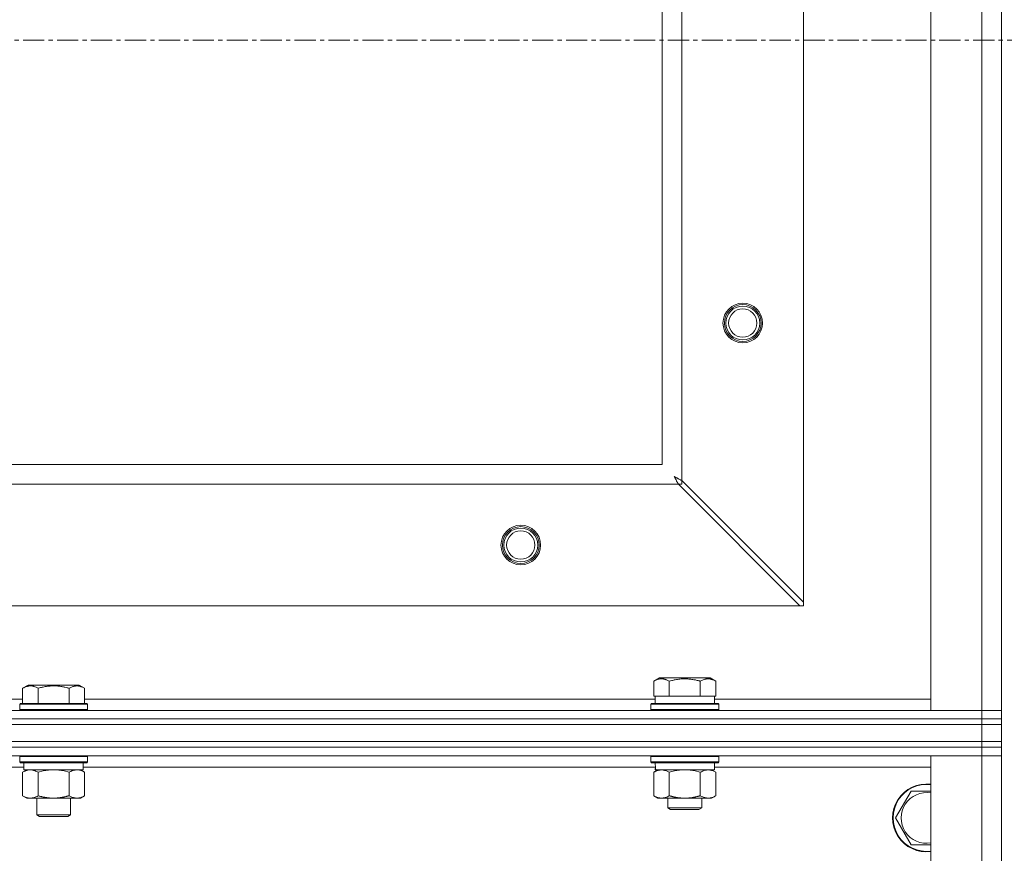
# Model space of a CAD drawing. Units: millimetres. Extents: x 0 to 30619, y -7 to 21000.
# Drawn here: x 6690 to 7038, y 16178 to 16473 of the extents above; entities that cross this region are included whole.
import ezdxf

# ---------------------------------------------------------------- set-up
doc = ezdxf.new("R2010")
doc.units = ezdxf.units.MM
doc.linetypes.add('K5LT_AXLED', pattern=[12, 7.5, -1.5, 1.5, -1.5])
doc.linetypes.add('K5LT_THIN', pattern=[0])
for name, color, linetype, true_color in [('OSI', 2, 'Continuous', 0xffff00), ('R', 1, 'Continuous', 0xff0000), ('WELDING', 7, 'Continuous', 0xffffff)]:
    doc.layers.add(name, color=color, linetype=linetype, true_color=true_color)

msp = doc.modelspace()

# ---------------------------------------------------------------- linework, layer by layer
at = {"layer": 'OSI', "color": 30, "linetype": 'K5LT_AXLED', "lineweight": 18, "true_color": 0xff8000}
msp.add_line((2983.26, 16465.34), (11093.26, 16465.34), dxfattribs=at)
at = {"layer": 'R', "color": 7, "linetype": 'K5LT_THIN', "lineweight": 18}
for p, q in [((7012.26, 16228.34), (7012.26, 16702.34)), ((7030.26, 16228.34), (7030.26, 16702.34)), ((7037.26, 16702.34), (7037.26, 16228.34)), ((6967.26, 16266.62), (6967.26, 16664.06)), ((6924.26, 16621.06), (6924.26, 16309.62)), ((6917.26, 16315.34), (6917.26, 16615.34)), ((5817.26, 16315.34), (6917.26, 16315.34)), ((6922.98, 16308.34), (5811.54, 16308.34)), ((6965.98, 16265.34), (6922.98, 16308.34)), ((6922.98, 16308.34), (6924.26, 16308.34)), ((6924.26, 16309.62), (6967.26, 16266.62)), ((6924.26, 16308.34), (6924.26, 16309.62)), ((5768.54, 16265.34), (6965.98, 16265.34)), ((6965.98, 16265.34), (6967.26, 16265.34)), ((6967.26, 16265.34), (6967.26, 16266.62)), ((6691.09, 16236.18), (6693.08, 16237.34)), ((6702.06, 16237.34), (6693.08, 16237.34)), ((6711.03, 16237.34), (6702.06, 16237.34)), ((6713.03, 16236.18), (6711.03, 16237.34)), ((6914.29, 16238.68), (6916.28, 16239.84)), ((6914.29, 16238.68), (6914.29, 16233.34)), ((6925.26, 16239.84), (6916.28, 16239.84)), ((6919.77, 16238.68), (6919.77, 16233.34)), ((6934.23, 16239.84), (6925.26, 16239.84)), ((6930.74, 16238.68), (6930.74, 16233.34)), ((6936.23, 16238.68), (6934.23, 16239.84)), ((6936.23, 16238.68), (6936.23, 16233.34)), ((6691.09, 16236.18), (6691.09, 16230.84)), ((6696.57, 16236.18), (6696.57, 16230.84)), ((6707.54, 16236.18), (6707.54, 16230.84)), ((6713.03, 16236.18), (6713.03, 16230.84)), ((6914.79, 16233.34), (6914.29, 16233.34)), ((6914.76, 16230.84), (6914.76, 16233.34)), ((6914.79, 16233.34), (6919.27, 16233.34)), ((6919.77, 16233.34), (6919.27, 16233.34)), ((6920.78, 16233.34), (6919.77, 16233.34)), ((6920.78, 16233.34), (6929.73, 16233.34)), ((6930.74, 16233.34), (6929.73, 16233.34)), ((6931.25, 16233.34), (6930.74, 16233.34)), ((6931.25, 16233.34), (6935.72, 16233.34)), ((6936.23, 16233.34), (6935.72, 16233.34)), ((6935.76, 16230.84), (6935.76, 16233.34)), ((6489.83, 16232.34), (6691.09, 16232.34)), ((6690.06, 16230.54), (6690.23, 16230.84)), ((6690.06, 16230.54), (6690.06, 16228.64)), ((6702.06, 16230.54), (6690.06, 16230.54)), ((6702.06, 16230.84), (6690.23, 16230.84)), ((6713.88, 16230.84), (6702.06, 16230.84)), ((6714.06, 16230.54), (6702.06, 16230.54)), ((6713.03, 16232.34), (6914.76, 16232.34)), ((6714.06, 16230.54), (6713.88, 16230.84)), ((6714.06, 16230.54), (6714.06, 16228.64)), ((6913.26, 16230.54), (6913.43, 16230.84)), ((6913.26, 16228.64), (6913.26, 16230.54)), ((6913.26, 16230.54), (6937.26, 16230.54)), ((6913.43, 16230.84), (6937.08, 16230.84)), ((6935.76, 16232.34), (7012.26, 16232.34)), ((6937.26, 16230.54), (6937.08, 16230.84)), ((6937.26, 16228.64), (6937.26, 16230.54)), ((5704.26, 16228.34), (7030.26, 16228.34)), ((6690.06, 16228.64), (6690.23, 16228.34)), ((6702.06, 16228.64), (6690.06, 16228.64)), ((6714.06, 16228.64), (6702.06, 16228.64)), ((6714.06, 16228.64), (6713.88, 16228.34)), ((6913.26, 16228.64), (6913.43, 16228.34)), ((6913.26, 16228.64), (6937.26, 16228.64)), ((6937.26, 16228.64), (6937.08, 16228.34)), ((7030.26, 16228.34), (7012.26, 16228.34)), ((7030.26, 16228.34), (7037.26, 16228.34)), ((7030.26, 16225.34), (7030.26, 16228.34)), ((7037.26, 16228.34), (7030.26, 16228.34)), ((7037.26, 16225.34), (7037.26, 16228.34)), ((5704.26, 16225.34), (7030.26, 16225.34)), ((5704.26, 16225.34), (7030.26, 16225.34)), ((5704.26, 16223.34), (7030.26, 16223.34)), ((5704.26, 16223.34), (7030.26, 16223.34)), ((7037.26, 16225.34), (7030.26, 16225.34)), ((7030.26, 16223.34), (7030.26, 16225.34)), ((7030.26, 16225.34), (7037.26, 16225.34)), ((7037.26, 16223.34), (7030.26, 16223.34)), ((7030.26, 16217.34), (7030.26, 16223.34)), ((7030.26, 16223.34), (7037.26, 16223.34)), ((7037.26, 16223.34), (7037.26, 16225.34)), ((7037.26, 16217.34), (7037.26, 16223.34)), ((5704.26, 16217.34), (7030.26, 16217.34)), ((5704.26, 16217.34), (7030.26, 16217.34)), ((7037.26, 16217.34), (7030.26, 16217.34)), ((7030.26, 16215.34), (7030.26, 16217.34)), ((7030.26, 16217.34), (7037.26, 16217.34)), ((7037.26, 16215.34), (7037.26, 16217.34)), ((7030.26, 16215.34), (5704.26, 16215.34)), ((5704.26, 16215.34), (7030.26, 16215.34)), ((7030.26, 16212.34), (5704.26, 16212.34)), ((6690.06, 16212.04), (6690.23, 16212.34)), ((6714.06, 16212.04), (6713.88, 16212.34)), ((6913.26, 16212.04), (6913.43, 16212.34)), ((6937.26, 16212.04), (6937.08, 16212.34)), ((7012.26, 16212.34), (7030.26, 16212.34)), ((7012.26, 14946.34), (7012.26, 16212.34)), ((7030.26, 16215.34), (7037.26, 16215.34)), ((7030.26, 16215.34), (7030.26, 16212.34)), ((7037.26, 16215.34), (7030.26, 16215.34)), ((7037.26, 16212.34), (7030.26, 16212.34)), ((7030.26, 14946.34), (7030.26, 16212.34)), ((7030.26, 16212.34), (7037.26, 16212.34)), ((7037.26, 16215.34), (7037.26, 16212.34)), ((7037.26, 16212.34), (7037.26, 14946.34)), ((6690.06, 16212.04), (6690.06, 16210.14)), ((6708.06, 16212.04), (6690.06, 16212.04)), ((6690.06, 16210.14), (6690.23, 16209.84)), ((6708.06, 16210.14), (6690.06, 16210.14)), ((6707.97, 16209.84), (6690.23, 16209.84)), ((6691.56, 16209.84), (6691.56, 16207.34)), ((6713.88, 16209.84), (6707.97, 16209.84)), ((6714.06, 16212.04), (6708.06, 16212.04)), ((6714.06, 16210.14), (6708.06, 16210.14)), ((6712.56, 16209.84), (6712.56, 16207.34)), ((6714.06, 16210.14), (6713.88, 16209.84)), ((6714.06, 16212.04), (6714.06, 16210.14)), ((6913.26, 16210.14), (6913.26, 16212.04)), ((6913.26, 16212.04), (6937.26, 16212.04)), ((6913.26, 16210.14), (6913.43, 16209.84)), ((6913.26, 16210.14), (6937.26, 16210.14)), ((6913.43, 16209.84), (6937.08, 16209.84)), ((6935.76, 16207.34), (6935.76, 16209.84)), ((6937.26, 16210.14), (6937.08, 16209.84)), ((6937.26, 16210.14), (6937.26, 16212.04)), ((6691.56, 16208.34), (6489.36, 16208.34)), ((6691.09, 16206.49), (6692.56, 16207.34)), ((6691.09, 16206.49), (6691.09, 16198.18)), ((6712.56, 16207.34), (6691.56, 16207.34)), ((6696.57, 16206.49), (6696.57, 16198.18)), ((6707.54, 16206.49), (6707.54, 16198.18)), ((6713.03, 16206.49), (6711.56, 16207.34)), ((6914.88, 16208.34), (6712.56, 16208.34)), ((6713.03, 16206.49), (6713.03, 16198.18)), ((6914.29, 16206.49), (6915.76, 16207.34)), ((6914.29, 16198.18), (6914.29, 16206.49)), ((6914.89, 16208.46), (6914.82, 16207.34)), ((6914.98, 16207.34), (6914.82, 16207.34)), ((6914.98, 16207.34), (6935.76, 16207.34)), ((6919.77, 16198.18), (6919.77, 16206.49)), ((6930.74, 16198.18), (6930.74, 16206.49)), ((6936.23, 16206.49), (6934.76, 16207.34)), ((7012.26, 16208.34), (6935.76, 16208.34)), ((6936.23, 16198.18), (6936.23, 16206.49)), ((6999.79, 16190.34), (7005.27, 16199.84)), ((7005.27, 16199.84), (7012.26, 16199.84)), ((6691.09, 16198.18), (6692.56, 16197.34)), ((6702.06, 16197.34), (6692.56, 16197.34)), ((6696.06, 16197.34), (6696.06, 16191.41)), ((6711.56, 16197.34), (6702.06, 16197.34)), ((6708.06, 16197.34), (6708.06, 16191.41)), ((6713.03, 16198.18), (6711.56, 16197.34)), ((6914.29, 16198.18), (6915.76, 16197.34)), ((6917.03, 16197.34), (6915.76, 16197.34)), ((6925.26, 16197.34), (6917.03, 16197.34)), ((6919.26, 16197.34), (6919.26, 16193.91)), ((6933.48, 16197.34), (6925.26, 16197.34)), ((6931.26, 16197.34), (6931.26, 16193.91)), ((6934.76, 16197.34), (6933.48, 16197.34)), ((6936.23, 16198.18), (6934.76, 16197.34)), ((6696.06, 16191.41), (6697.06, 16190.84)), ((6702.06, 16191.41), (6696.06, 16191.41)), ((6708.06, 16191.41), (6702.06, 16191.41)), ((6708.06, 16191.41), (6707.06, 16190.84)), ((6919.26, 16193.91), (6920.26, 16193.34)), ((6925.26, 16193.91), (6919.26, 16193.91)), ((6925.26, 16193.34), (6920.26, 16193.34)), ((6931.26, 16193.91), (6925.26, 16193.91)), ((6930.26, 16193.34), (6925.26, 16193.34)), ((6931.26, 16193.91), (6930.26, 16193.34)), ((6702.06, 16190.84), (6697.06, 16190.84)), ((6707.06, 16190.84), (6702.06, 16190.84)), ((7005.27, 16180.84), (6999.79, 16190.34))]:
    msp.add_line(p, q, dxfattribs=at)
for centre, radius in [((6945.76, 16365.34), 7), ((6945.76, 16365.34), 6.5), ((6945.76, 16365.34), 6), ((6945.76, 16365.34), 5), ((6867.26, 16286.84), 7), ((6867.26, 16286.84), 6.5), ((6867.26, 16286.84), 6), ((6867.26, 16286.84), 5)]:
    msp.add_circle(centre, radius, dxfattribs=at)
for radius, start, end in [(12, 82.8192, 277.1808), (11.83, 82.7135, 277.2865), (8.97, 80.3762, 279.6238)]:
    msp.add_arc((7010.76, 16190.34), radius, start, end, dxfattribs=at)
msp.add_ellipse((6925.26, 16212.01), major_axis=(0, 22.52), ratio=0.466308, start_param=1.667355, end_param=1.779747, dxfattribs=at)
at = {"layer": 'WELDING', "color": 7, "linetype": 'K5LT_THIN', "lineweight": 18}
for p, q in [((6921.5, 16311.09), (6922.04, 16310.79)), ((6921.6, 16310.92), (6921.5, 16311.09)), ((6921.7, 16310.74), (6921.6, 16310.92)), ((6921.75, 16310.65), (6921.7, 16310.74)), ((6921.78, 16310.6), (6921.75, 16310.65)), ((6921.79, 16310.58), (6921.78, 16310.6)), ((6921.8, 16310.56), (6921.79, 16310.58)), ((6921.89, 16310.39), (6921.8, 16310.56)), ((6921.99, 16310.2), (6921.89, 16310.39)), ((6922.04, 16310.11), (6921.99, 16310.2)), ((6922.04, 16310.79), (6922.05, 16310.78)), ((6922.07, 16310.06), (6922.04, 16310.11)), ((6922.05, 16310.78), (6922.07, 16310.77)), ((6922.07, 16310.77), (6922.12, 16310.75)), ((6922.08, 16310.03), (6922.07, 16310.06)), ((6922.09, 16310.02), (6922.08, 16310.03)), ((6922.18, 16309.85), (6922.09, 16310.02)), ((6922.12, 16310.75), (6922.21, 16310.69)), ((6922.29, 16309.65), (6922.18, 16309.85)), ((6922.21, 16310.69), (6922.4, 16310.59)), ((6922.4, 16310.59), (6922.58, 16310.5)), ((6922.58, 16310.5), (6922.59, 16310.49)), ((6922.59, 16310.49), (6922.62, 16310.48)), ((6922.62, 16310.48), (6922.67, 16310.45)), ((6922.67, 16310.45), (6922.76, 16310.4)), ((6922.76, 16310.4), (6922.96, 16310.3)), ((6922.96, 16310.3), (6923.14, 16310.2)), ((6923.14, 16310.2), (6923.15, 16310.19)), ((6923.15, 16310.19), (6923.17, 16310.18)), ((6923.17, 16310.18), (6923.22, 16310.16)), ((6923.22, 16310.16), (6923.32, 16310.1)), ((6923.32, 16310.1), (6923.52, 16310)), ((6923.52, 16310), (6923.7, 16309.91)), ((6923.7, 16309.91), (6923.71, 16309.9)), ((6923.71, 16309.9), (6923.74, 16309.89)), ((6923.74, 16309.89), (6923.79, 16309.86)), ((6923.79, 16309.86), (6923.9, 16309.8)), ((6923.9, 16309.8), (6924.08, 16309.71)), ((6924.08, 16309.71), (6924.26, 16309.62)), ((6922.34, 16309.56), (6922.29, 16309.65)), ((6922.36, 16309.51), (6922.34, 16309.56)), ((6922.38, 16309.48), (6922.36, 16309.51)), ((6922.38, 16309.47), (6922.38, 16309.48)), ((6922.47, 16309.31), (6922.38, 16309.47)), ((6922.58, 16309.1), (6922.47, 16309.31)), ((6922.63, 16309), (6922.58, 16309.1)), ((6922.66, 16308.95), (6922.63, 16309)), ((6922.67, 16308.92), (6922.66, 16308.95)), ((6922.68, 16308.91), (6922.67, 16308.92)), ((6922.75, 16308.76), (6922.68, 16308.91)), ((6922.98, 16308.34), (6922.75, 16308.76)), ((6691.62, 16206.77), (6691.09, 16206.49)), ((6692.53, 16207.13), (6691.62, 16206.77)), ((6693.45, 16207.32), (6692.53, 16207.13)), ((6693.83, 16207.34), (6693.45, 16207.32)), ((6698.37, 16206.94), (6696.57, 16206.49)), ((6700.21, 16207.23), (6698.37, 16206.94)), ((6702.06, 16207.34), (6700.21, 16207.23)), ((6703.91, 16207.23), (6702.06, 16207.34)), ((6705.74, 16206.94), (6703.91, 16207.23)), ((6707.54, 16206.49), (6705.74, 16206.94)), ((6711.21, 16207.23), (6710.28, 16207.34)), ((6712.13, 16206.94), (6711.21, 16207.23)), ((6713.03, 16206.49), (6712.13, 16206.94)), ((6921.57, 16206.94), (6919.77, 16206.49)), ((6923.4, 16207.23), (6921.57, 16206.94)), ((6925.26, 16207.34), (6923.4, 16207.23)), ((6927.11, 16207.23), (6925.26, 16207.34)), ((6928.94, 16206.94), (6927.11, 16207.23)), ((6930.74, 16206.49), (6928.94, 16206.94)), ((7012.26, 16180.84), (7005.27, 16180.84))]:
    msp.add_line(p, q, dxfattribs=at)
for points, knots in [([(6696.57, 16236.18), (6696.25, 16236.37), (6695.85, 16236.57), (6695.35, 16236.76), (6695.09, 16236.84), (6694.82, 16236.92), (6694.53, 16236.98), (6694.21, 16237.02), (6693.85, 16237.04), (6693.5, 16237.02), (6693.18, 16236.98), (6692.83, 16236.92), (6692.39, 16236.79), (6691.79, 16236.56), (6691.35, 16236.33), (6691.09, 16236.18)], [0, 0, 0, 0, 2.912728, 3.529104, 4.366059, 5.20805, 5.90491, 6.841792, 7.999747, 8.992853, 9.878966, 10.753647, 12.031595, 13.665019, 16, 16, 16, 16]), ([(6702.06, 16237.03), (6701.77, 16237.03), (6701.2, 16237.02), (6700.35, 16236.95), (6699.5, 16236.84), (6698.53, 16236.68), (6697.55, 16236.45), (6696.86, 16236.27), (6696.57, 16236.18)], [0, 0, 0, 0, 3.829997, 7.659995, 11.489992, 15.319989, 20.90052, 24.973438, 24.973438, 24.973438, 24.973438]), ([(6707.54, 16236.18), (6707.45, 16236.21), (6707.22, 16236.28), (6706.73, 16236.41), (6705.96, 16236.59), (6705.1, 16236.76), (6704.24, 16236.89), (6703.52, 16236.97), (6702.79, 16237.02), (6702.3, 16237.03), (6702.06, 16237.03)], [0, 0, 0, 0, 1.235584, 3.294892, 6.795714, 11.875088, 15.149676, 18.424263, 21.698851, 24.973438, 24.973438, 24.973438, 24.973438]), ([(6713.03, 16236.18), (6712.7, 16236.37), (6712.3, 16236.57), (6711.81, 16236.76), (6711.54, 16236.84), (6711.27, 16236.92), (6710.98, 16236.98), (6710.66, 16237.02), (6710.3, 16237.04), (6709.95, 16237.02), (6709.63, 16236.98), (6709.28, 16236.92), (6708.85, 16236.79), (6708.25, 16236.56), (6707.8, 16236.33), (6707.54, 16236.18)], [0, 0, 0, 0, 2.912728, 3.529104, 4.366059, 5.20805, 5.90491, 6.841792, 7.999747, 8.992853, 9.878966, 10.753647, 12.031595, 13.665019, 16, 16, 16, 16]), ([(6919.77, 16238.68), (6919.45, 16238.87), (6919.05, 16239.07), (6918.55, 16239.26), (6918.29, 16239.34), (6918.02, 16239.42), (6917.73, 16239.48), (6917.41, 16239.52), (6917.05, 16239.54), (6916.7, 16239.52), (6916.38, 16239.48), (6916.03, 16239.42), (6915.59, 16239.29), (6914.99, 16239.06), (6914.55, 16238.83), (6914.29, 16238.68)], [0, 0, 0, 0, 2.912728, 3.529104, 4.366059, 5.20805, 5.90491, 6.841792, 7.999747, 8.992853, 9.878966, 10.753647, 12.031595, 13.665019, 16, 16, 16, 16]), ([(6925.26, 16239.53), (6924.97, 16239.53), (6924.4, 16239.52), (6923.55, 16239.45), (6922.7, 16239.34), (6921.73, 16239.18), (6920.75, 16238.95), (6920.06, 16238.77), (6919.77, 16238.68)], [0, 0, 0, 0, 3.829997, 7.659995, 11.489992, 15.319989, 20.90052, 24.973438, 24.973438, 24.973438, 24.973438]), ([(6930.74, 16238.68), (6930.65, 16238.71), (6930.42, 16238.78), (6929.93, 16238.91), (6929.16, 16239.09), (6928.3, 16239.26), (6927.44, 16239.39), (6926.72, 16239.47), (6925.99, 16239.52), (6925.5, 16239.53), (6925.26, 16239.53)], [0, 0, 0, 0, 1.235584, 3.294892, 6.795714, 11.875088, 15.149676, 18.424263, 21.698851, 24.973438, 24.973438, 24.973438, 24.973438]), ([(6936.23, 16238.68), (6935.9, 16238.87), (6935.5, 16239.07), (6935.01, 16239.26), (6934.74, 16239.34), (6934.47, 16239.42), (6934.18, 16239.48), (6933.86, 16239.52), (6933.5, 16239.54), (6933.15, 16239.52), (6932.83, 16239.48), (6932.48, 16239.42), (6932.05, 16239.29), (6931.45, 16239.06), (6931, 16238.83), (6930.74, 16238.68)], [0, 0, 0, 0, 2.912728, 3.529104, 4.366059, 5.20805, 5.90491, 6.841792, 7.999747, 8.992853, 9.878966, 10.753647, 12.031595, 13.665019, 16, 16, 16, 16]), ([(6696.57, 16206.49), (6696.29, 16206.65), (6695.85, 16206.88), (6695.29, 16207.09), (6694.9, 16207.2), (6694.54, 16207.28), (6694.19, 16207.33), (6693.95, 16207.34), (6693.83, 16207.34)], [0, 0, 0, 0, 2.905563, 4.375924, 5.511195, 6.679161, 7.850161, 9, 9, 9, 9]), ([(6710.28, 16207.34), (6710.16, 16207.34), (6709.91, 16207.32), (6709.54, 16207.27), (6709.17, 16207.19), (6708.71, 16207.05), (6708.17, 16206.83), (6707.74, 16206.6), (6707.54, 16206.49)], [0, 0, 0, 0, 1.192024, 2.404251, 3.60809, 4.765234, 6.955738, 9, 9, 9, 9]), ([(6919.77, 16206.49), (6919.45, 16206.67), (6918.98, 16206.91), (6918.4, 16207.12), (6918.06, 16207.21), (6917.76, 16207.28), (6917.41, 16207.32), (6917.06, 16207.34), (6916.71, 16207.33), (6916.4, 16207.29), (6916.06, 16207.23), (6915.61, 16207.11), (6915.01, 16206.88), (6914.54, 16206.63), (6914.29, 16206.49)], [0, 0, 0, 0, 2.72415, 3.912285, 4.716446, 5.530362, 6.353984, 7.500189, 8.40607, 9.211142, 9.998759, 11.128707, 12.847273, 15, 15, 15, 15]), ([(6936.23, 16206.49), (6935.9, 16206.67), (6935.43, 16206.91), (6934.86, 16207.12), (6934.51, 16207.21), (6934.21, 16207.28), (6933.87, 16207.32), (6933.51, 16207.34), (6933.16, 16207.33), (6932.85, 16207.29), (6932.52, 16207.23), (6932.07, 16207.11), (6931.46, 16206.88), (6931, 16206.63), (6930.74, 16206.49)], [0, 0, 0, 0, 2.72415, 3.912285, 4.716446, 5.530362, 6.353984, 7.500189, 8.40607, 9.211142, 9.998759, 11.128707, 12.847273, 15, 15, 15, 15]), ([(6691.09, 16198.18), (6691.41, 16198), (6691.88, 16197.76), (6692.46, 16197.56), (6692.8, 16197.46), (6693.1, 16197.4), (6693.44, 16197.35), (6693.8, 16197.33), (6694.15, 16197.34), (6694.46, 16197.38), (6694.8, 16197.44), (6695.24, 16197.56), (6695.85, 16197.8), (6696.32, 16198.04), (6696.57, 16198.18)], [0, 0, 0, 0, 2.72415, 3.912285, 4.716446, 5.530362, 6.353984, 7.500189, 8.40607, 9.211142, 9.998759, 11.128707, 12.847273, 15, 15, 15, 15]), ([(6696.57, 16198.18), (6696.68, 16198.15), (6696.94, 16198.08), (6697.28, 16197.99), (6697.6, 16197.91), (6697.92, 16197.83), (6698.29, 16197.75), (6698.63, 16197.68), (6698.88, 16197.63), (6699.11, 16197.59), (6699.38, 16197.55), (6699.81, 16197.48), (6700.28, 16197.43), (6700.78, 16197.38), (6701.13, 16197.36), (6701.42, 16197.35), (6701.63, 16197.34), (6701.84, 16197.34), (6701.99, 16197.34), (6702.06, 16197.34)], [0, 0, 0, 0, 0.253231, 0.633077, 0.823001, 1.012924, 1.39277, 1.683866, 1.829413, 1.974961, 2.22598, 2.476999, 2.979038, 3.307633, 3.636228, 3.800526, 3.964824, 4.129121, 4.293419, 4.293419, 4.293419, 4.293419]), ([(6702.06, 16197.34), (6702.12, 16197.34), (6702.23, 16197.34), (6702.41, 16197.34), (6702.59, 16197.34), (6702.77, 16197.35), (6702.94, 16197.36), (6703.18, 16197.37), (6703.59, 16197.4), (6704.06, 16197.45), (6704.53, 16197.52), (6704.89, 16197.57), (6705.24, 16197.64), (6705.61, 16197.71), (6705.97, 16197.78), (6706.31, 16197.86), (6706.63, 16197.94), (6706.93, 16198.02), (6707.24, 16198.1), (6707.44, 16198.16), (6707.54, 16198.18)], [0, 0, 0, 0, 0.13683, 0.27366, 0.41049, 0.54732, 0.68415, 0.820981, 1.094641, 1.641961, 1.915621, 2.189281, 2.472595, 2.755908, 3.039221, 3.322535, 3.565256, 3.807977, 4.050698, 4.293419, 4.293419, 4.293419, 4.293419]), ([(6707.54, 16198.18), (6707.86, 16198), (6708.33, 16197.76), (6708.91, 16197.56), (6709.25, 16197.46), (6709.55, 16197.4), (6709.9, 16197.35), (6710.25, 16197.33), (6710.61, 16197.34), (6710.92, 16197.38), (6711.25, 16197.44), (6711.7, 16197.56), (6712.31, 16197.8), (6712.77, 16198.04), (6713.03, 16198.18)], [0, 0, 0, 0, 2.72415, 3.912285, 4.716446, 5.530362, 6.353984, 7.500189, 8.40607, 9.211142, 9.998759, 11.128707, 12.847273, 15, 15, 15, 15]), ([(6914.29, 16198.18), (6914.57, 16198.02), (6915.01, 16197.8), (6915.57, 16197.58), (6915.96, 16197.47), (6916.31, 16197.39), (6916.67, 16197.35), (6916.91, 16197.34), (6917.03, 16197.34)], [0, 0, 0, 0, 2.905563, 4.375924, 5.511195, 6.679161, 7.850161, 9, 9, 9, 9]), ([(6917.03, 16197.34), (6917.15, 16197.34), (6917.4, 16197.35), (6917.77, 16197.4), (6918.14, 16197.48), (6918.6, 16197.62), (6919.15, 16197.84), (6919.57, 16198.07), (6919.77, 16198.18)], [0, 0, 0, 0, 1.192024, 2.404251, 3.60809, 4.765234, 6.955738, 9, 9, 9, 9]), ([(6919.77, 16198.18), (6919.83, 16198.17), (6919.96, 16198.13), (6920.14, 16198.08), (6920.32, 16198.03), (6920.57, 16197.97), (6920.88, 16197.89), (6921.22, 16197.81), (6921.53, 16197.74), (6921.8, 16197.69), (6922.03, 16197.64), (6922.22, 16197.61), (6922.43, 16197.57), (6922.72, 16197.53), (6923.08, 16197.48), (6923.44, 16197.43), (6923.93, 16197.39), (6924.42, 16197.35), (6924.9, 16197.34), (6925.14, 16197.34), (6925.26, 16197.34)], [0, 0, 0, 0, 0.14736, 0.294719, 0.442079, 0.589439, 0.884158, 1.178877, 1.396237, 1.613598, 1.830958, 1.939638, 2.048318, 2.328827, 2.609337, 2.889846, 3.170356, 3.731374, 4.011884, 4.292393, 4.292393, 4.292393, 4.292393]), ([(6925.26, 16197.34), (6925.44, 16197.34), (6925.8, 16197.34), (6926.36, 16197.37), (6926.91, 16197.42), (6927.4, 16197.47), (6927.76, 16197.52), (6927.99, 16197.56), (6928.16, 16197.59), (6928.33, 16197.62), (6928.5, 16197.65), (6928.68, 16197.68), (6928.87, 16197.72), (6929.09, 16197.76), (6929.4, 16197.83), (6929.72, 16197.91), (6930.04, 16197.99), (6930.27, 16198.05), (6930.51, 16198.12), (6930.66, 16198.16), (6930.74, 16198.18)], [0, 0, 0, 0, 0.426692, 0.853385, 1.280077, 1.70677, 1.976977, 2.112081, 2.247185, 2.382289, 2.517392, 2.652496, 2.7876, 2.975699, 3.163798, 3.539996, 3.728096, 3.916195, 4.104294, 4.292393, 4.292393, 4.292393, 4.292393]), ([(6930.74, 16198.18), (6931.03, 16198.02), (6931.47, 16197.8), (6932.03, 16197.58), (6932.41, 16197.47), (6932.77, 16197.39), (6933.13, 16197.35), (6933.37, 16197.34), (6933.48, 16197.34)], [0, 0, 0, 0, 2.905563, 4.375924, 5.511195, 6.679161, 7.850161, 9, 9, 9, 9]), ([(6933.48, 16197.34), (6933.61, 16197.34), (6933.86, 16197.35), (6934.23, 16197.4), (6934.59, 16197.48), (6935.06, 16197.62), (6935.6, 16197.84), (6936.02, 16198.07), (6936.23, 16198.18)], [0, 0, 0, 0, 1.192024, 2.404251, 3.60809, 4.765234, 6.955738, 9, 9, 9, 9])]:
    msp.add_open_spline(points, degree=3, knots=knots, dxfattribs=at)

doc.saveas('drawing.dxf')
